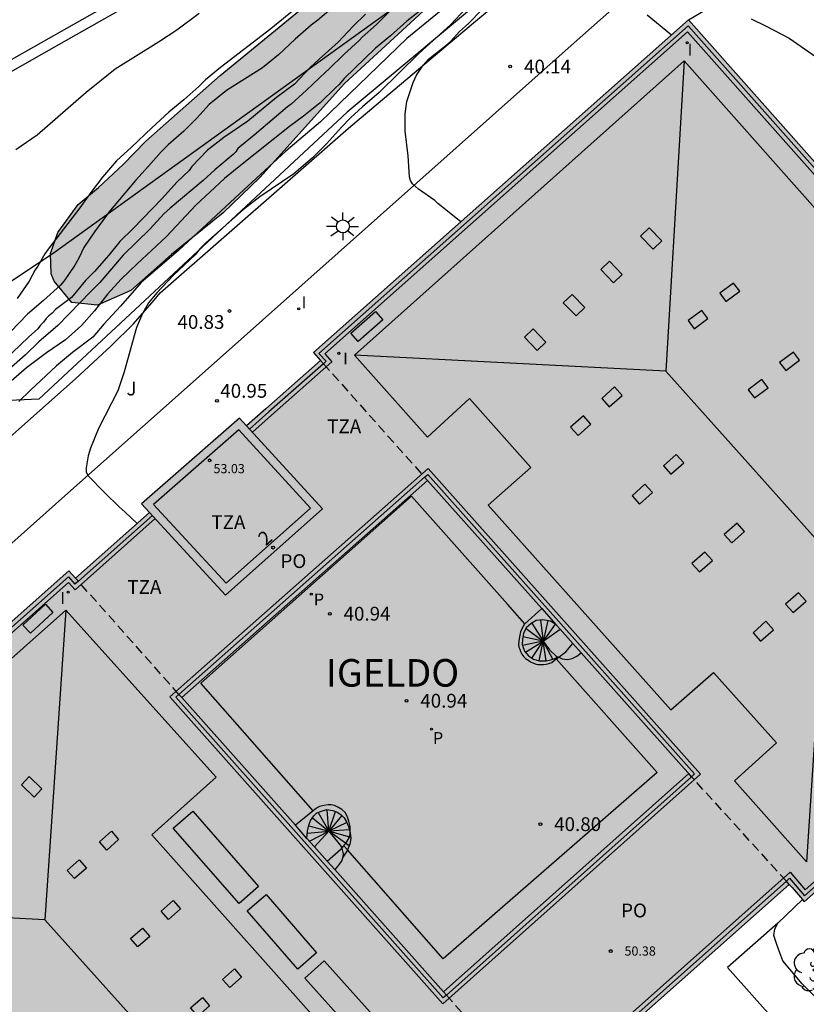
# Model space of a CAD drawing. Units: millimetres. Extents: x 580294 to 580645, y 4794289 to 4794541.
# Drawn here: x 580426 to 580469, y 4794346 to 4794399 of the extents above; entities that cross this region are included whole.
import ezdxf
from ezdxf.enums import TextEntityAlignment as Align

# ---------------------------------------------------------------- set-up
doc = ezdxf.new("R2010")
doc.units = ezdxf.units.MM
doc.linetypes.add('TRAZOS_NORMALES', pattern=[0.75, 0.5, -0.25])
for name, color, linetype in [('020104', 34, 'Continuous'), ('020204', 9, 'Continuous'), ('020308', 9, 'Continuous'), ('060102', 9, 'Continuous'), ('060106', 9, 'BARANDILLA'), ('060108', 9, 'Continuous'), ('060117', 9, 'Continuous'), ('060119', 9, 'Continuous'), ('060130', 9, 'Continuous'), ('060134', 9, 'Continuous'), ('060141', 9, 'Continuous'), ('070108', 9, 'VALLA'), ('080106', 1, 'Continuous'), ('080109', 9, 'Continuous'), ('080110', 9, 'Continuous'), ('080121', 9, 'TRAZOS_NORMALES'), ('080135', 9, 'TRAZOS_NORMALES'), ('080201', 9, 'Continuous'), ('080202', 9, 'Continuous'), ('080303', 9, 'Continuous'), ('080305', 9, 'Continuous'), ('080308', 9, 'Continuous'), ('080311', 9, 'Continuous'), ('080316', 9, 'Continuous'), ('090103', 9, 'Continuous'), ('100105', 3, 'Continuous'), ('100106', 63, 'Continuous'), ('100202', 3, 'Continuous'), ('100302', 7, 'Continuous'), ('130101', 9, 'Continuous'), ('210205', 4, 'Continuous'), ('210305', 4, 'Continuous'), ('220101', 1, 'Continuous'), ('250206', 9, 'Continuous'), ('260101', 9, 'Continuous'), ('270204', 9, 'Continuous'), ('270304', 9, 'Continuous'), ('990501', 21, 'Continuous'), ('990504', 63, 'Continuous'), ('990507', 41, 'Continuous')]:
    doc.layers.add(name, color=color, linetype=linetype)
doc.layers.add('020105', color=24, linetype='Continuous', lineweight=30)
doc.layers.add('080111', color=7, linetype='Continuous', lineweight=30)
doc.styles.add('ARIAL', font='ARIAL.TTF', dxfattribs={"height": 1})
doc.styles.add('ARIALI', font='ARIALI.TTF', dxfattribs={"height": 1})
doc.styles.add('ROMANS', font='romans__.ttf', dxfattribs={"height": 1})
doc.styles.get("Standard").update_dxf_attribs({"font": 'ARIAL.TTF'})
doc.linetypes.add('BARANDILLA', pattern='A,1,[201,DONOSTI.shx,S=0.1,R=0,X=0,Y=0],1', length=2)
doc.linetypes.add('VALLA', pattern='A,1,[200,DONOSTI.shx,S=0.1,R=0,X=0,Y=0],1', length=2)

# ---------------------------------------------------------------- blocks, each defined once
blk = doc.blocks.new('PLUVI3')
blk.add_circle((0, 0), 0.055)
blk = doc.blocks.new('FAROLA')
for p, q in [((0, 0.355), (0, 0.755)), ((-0.355, 0), (-0.895, 0)), ((-0.63, 0.51), (-0.255, 0.245)), ((0.605, 0.49), (0.276, 0.223)), ((0.355, 0), (0.855, 0)), ((-0.65, -0.52), (-0.255, -0.24)), ((0, -0.355), (0, -0.755)), ((0.585, -0.52), (0.256, -0.246))]:
    blk.add_line(p, q)
blk.add_circle((0, 0), 0.355)
blk = doc.blocks.new('REIND')
blk.add_circle((0, 0), 0.055)
blk = doc.blocks.new('COTAPU')
blk.add_circle((0, 0), 0.075)
blk = doc.blocks.new('ARBOL')
blk.add_circle((0, 0), 0.0587)
for centre, radius, start, end in [((-0.28, 0.855), 0.3, 359.2878, 173.6078), ((0.097, 0.97), 0.21, 23.1565, 160.4665), ((0.438, 0.881), 0.24, 301.578, 139.328), ((-0.564, 0.381), 0.532, 92.28, 254.58), ((0.656, 0.288), 0.443, 319.8556, 114.7656), ((-0.091, 0.321), 0.12, 119.14, 310.56), ((0.819, -0.249), 0.383, 235.5275, 62.0275), ((-0.556, -0.339), 0.555, 142.64, 266.54), ((-0.039, -0.384), 0.21, 189.64, 323.88), ((-0.301, -0.676), 0.45, 213.78, 295.32), ((0.299, -0.624), 0.532, 224.67, 0.24)]:
    blk.add_arc(centre, radius, start, end)
blk = doc.blocks.new('BloquePortal')
blk.add_circle((0, 0), 0.075)
at = {"flags": 5}
blk.add_attdef('INDICE', text='', height=0.75, dxfattribs=at).set_placement((0, 0), align=Align.MIDDLE_CENTER)
blk = doc.blocks.new('PUNTO')
blk.add_circle((0, 0), 0.075)

msp = doc.modelspace()

# ---------------------------------------------------------------- hatches: boundary and pattern name
at = {"layer": '990501'}
h = msp.add_hatch(color=256, dxfattribs=at)
h.paths.add_polyline_path([(580462.649, 4794399.127), (580442.257, 4794381.023), (580442.643, 4794380.59), (580439.671, 4794377.963), (580438.62, 4794377.027), (580438.226, 4794377.459), (580432.9, 4794372.792), (580433.331, 4794372.324), (580429.311, 4794368.749), (580428.951, 4794369.154), (580408.715, 4794351.181), (580435.349, 4794321.233), (580455.567, 4794339.278), (580454.717, 4794340.161), (580468.135, 4794352.088), (580468.29, 4794351.908), (580468.952, 4794351.138), (580489.282, 4794369.149)])
h.paths.add_polyline_path([(580462.423, 4794358.388), (580462.668, 4794358.115), (580449.332, 4794346.236), (580435.088, 4794362.252), (580448.457, 4794374.063)], flags=16)
at = {"layer": '990504'}
msp.add_hatch(color=256, dxfattribs=at).paths.add_polyline_path([(580444.727, 4794403.875), (580448.47, 4794407.381), (580450.651, 4794408.905), (580456.891, 4794412.672), (580460.424, 4794415.098), (580468.656, 4794420.911), (580479.349, 4794427.972), (580486.633, 4794432.455), (580492.197, 4794435.693), (580493.152, 4794435.853), (580493.679, 4794435.424), (580493.839, 4794434.314), (580492.953, 4794432.86), (580489.509, 4794431.145), (580484.561, 4794427.879), (580474.887, 4794420.607), (580468.191, 4794415.788), (580460.087, 4794409.143), (580451.151, 4794402.307), (580443.941, 4794395.667), (580439.343, 4794390.552), (580437.349, 4794388.629), (580434.525, 4794386.361), (580432.315, 4794384.406), (580430.5, 4794383.594), (580429.111, 4794383.74), (580428.149, 4794384.906), (580427.992, 4794385.306), (580427.955, 4794386.417), (580428.35, 4794387.56), (580429.451, 4794389.077), (580430.556, 4794390.009), (580431.906, 4794391.25), (580433.133, 4794392.522), (580437.184, 4794396.092), (580442.802, 4794400.718)])
at = {"layer": '990507'}
msp.add_hatch(color=256, dxfattribs=at).paths.add_polyline_path([(580462.668, 4794358.115), (580462.423, 4794358.388), (580448.457, 4794374.063), (580435.088, 4794362.252), (580449.332, 4794346.236)])

# ---------------------------------------------------------------- linework, layer by layer
at = {"layer": '020104', "flags": 128}
for points, elevation in [([(580444.382, 4794400.724), (580442.501, 4794399.104), (580442.129, 4794398.842), (580441.261, 4794398.081), (580440.352, 4794397.224), (580439.484, 4794396.523), (580437.529, 4794395.287), (580436.588, 4794394.524), (580435.917, 4794393.783), (580435.195, 4794393.073), (580434.358, 4794392.331), (580433.976, 4794391.944), (580433.274, 4794391.172), (580432.583, 4794390.379), (580431.118, 4794388.657), (580431.005, 4794388.48), (580430.346, 4794387.584), (580429.769, 4794386.739), (580429.492, 4794386.156), (580429.276, 4794385.781), (580428.699, 4794384.927), (580428.503, 4794384.697), (580427.563, 4794383.851), (580426.695, 4794383.109), (580425.312, 4794381.678)], 43.5), ([(580448.814, 4794400.237), (580447.326, 4794399.045), (580446.448, 4794398.261), (580445.621, 4794397.581), (580443.917, 4794395.943), (580443.628, 4794395.588), (580443.473, 4794395.452), (580442.616, 4794394.606), (580441.717, 4794393.885), (580440.952, 4794393.33), (580438.192, 4794391.134), (580437.407, 4794390.486), (580435.857, 4794389.034), (580434.257, 4794387.342), (580433.452, 4794386.57), (580432.656, 4794385.849), (580431.789, 4794385.013), (580431.046, 4794384.199), (580430.335, 4794383.292), (580429.644, 4794382.488), (580428.765, 4794381.715), (580427.741, 4794381.013), (580426.645, 4794380.197), (580425.106, 4794378.86)], 42), ([(580450.287, 4794400.547), (580447.332, 4794398.117), (580442.644, 4794393.571), (580440.761, 4794391.986), (580438.225, 4794389.66), (580434.934, 4794386.594), (580432.882, 4794384.826), (580431.757, 4794383.539), (580430.856, 4794382.571), (580430.248, 4794381.854), (580429.142, 4794381.02), (580428.274, 4794380.302), (580426.865, 4794378.98), (580426.234, 4794378.353)], 41.5), ([(580451.108, 4794400.364), (580449.715, 4794398.861), (580448, 4794397.304), (580445.822, 4794395.175), (580444.923, 4794394.401), (580444.272, 4794393.795), (580443.776, 4794393.294), (580442.972, 4794392.386), (580442.208, 4794391.613), (580441.184, 4794390.756), (580439.343, 4794389.489), (580438.444, 4794388.799), (580436.398, 4794386.991), (580436.099, 4794386.678), (580435.821, 4794386.344), (580434.633, 4794385.237), (580433.735, 4794384.266), (580433.281, 4794383.734), (580432.962, 4794383.151), (580432.635, 4794382.391), (580431.953, 4794379.968), (580431.605, 4794378.948), (580430.558, 4794376.886), (580430.128, 4794375.815), (580429.995, 4794375.409), (580429.895, 4794374.744), (580429.896, 4794374.536), (580429.98, 4794374.339), (580430.91, 4794373.389), (580431.693, 4794372.625), (580432.006, 4794372.347), (580432.656, 4794371.723)], 41), ([(580441.606, 4794399.99), (580439.931, 4794398.642), (580437.202, 4794396.54), (580436.385, 4794395.86), (580436.024, 4794395.505), (580435.208, 4794394.773), (580434.391, 4794394.094), (580433.462, 4794393.258), (580432.357, 4794392.193), (580431.541, 4794391.451), (580430.788, 4794390.574), (580430.149, 4794389.73), (580429.551, 4794388.896), (580427.82, 4794386.643), (580427.644, 4794386.393), (580427.254, 4794385.726), (580427.12, 4794385.528), (580426.781, 4794384.914), (580426.142, 4794383.965)], 44), ([(580450.276, 4794388.143), (580449.022, 4794389.139), (580448.855, 4794389.294), (580447.968, 4794389.922), (580447.802, 4794390.057), (580447.645, 4794390.211), (580447.54, 4794390.387), (580447.487, 4794390.584), (580447.409, 4794391.726), (580447.246, 4794393.075), (580447.251, 4794394.02), (580447.34, 4794394.684), (580447.687, 4794395.714), (580447.862, 4794396.109), (580448.222, 4794396.651), (580448.521, 4794396.985), (580449.555, 4794397.811), (580449.72, 4794397.958), (580450.174, 4794398.479), (580450.711, 4794398.939), (580451.393, 4794399.649)], 40.5), ([(580445.093, 4794399.435), (580444.412, 4794398.787), (580443.607, 4794397.911), (580442.563, 4794396.992), (580442.078, 4794396.532), (580441.221, 4794395.634), (580440.239, 4794394.892), (580438.689, 4794393.616), (580437.375, 4794392.716), (580436.496, 4794392.036), (580435.64, 4794391.138), (580435.496, 4794390.93), (580434.845, 4794390.303), (580433.999, 4794389.395), (580432.45, 4794387.777), (580431.717, 4794387.066), (580431.119, 4794386.326), (580430.345, 4794385.439), (580429.85, 4794384.938), (580429.097, 4794384.02), (580428.218, 4794383.361), (580428.032, 4794383.162), (580427.867, 4794383.026), (580427.712, 4794382.87), (580427.568, 4794382.672), (580427.413, 4794382.505), (580427.259, 4794382.306), (580426.752, 4794381.857), (580425.451, 4794380.604)], 43)]:
    msp.add_lwpolyline(points, dxfattribs=dict(at, elevation=elevation))
at = {"layer": '020105', "flags": 128}
for points, elevation in [([(580446.764, 4794399.964), (580445.69, 4794398.878), (580444.905, 4794398.177), (580444.74, 4794398), (580443.914, 4794397.248), (580443.088, 4794396.434), (580442.902, 4794396.288), (580441.869, 4794395.295), (580441.043, 4794394.543), (580440.846, 4794394.397), (580439.027, 4794392.85), (580438.139, 4794392.128), (580438.025, 4794391.951), (580437.881, 4794391.805), (580436.889, 4794390.958), (580436.248, 4794390.384), (580434.461, 4794388.878), (580434.12, 4794388.565), (580433.366, 4794387.761), (580431.9, 4794386.32), (580430.631, 4794384.838), (580430.136, 4794384.347), (580428.35, 4794382.489), (580427.317, 4794381.601), (580426.594, 4794380.901), (580425.519, 4794379.96)], 42.5), ([(580436.044, 4794399.474), (580434.825, 4794398.572), (580433.821, 4794397.909), (580431.472, 4794396.446), (580429.894, 4794395.168), (580427.233, 4794392.853), (580426.059, 4794392.053)], 45), ([(580460.416, 4794399.397), (580461.726, 4794398.308)], 40), ([(580466.064, 4794399.184), (580466.842, 4794398.804), (580468.135, 4794398.121), (580469.623, 4794397.087)], 40)]:
    msp.add_lwpolyline(points, dxfattribs=dict(at, elevation=elevation))
at = {"layer": '060102'}
msp.add_polyline3d([(580400.885, 4794383.363, 47.766), (580407.312, 4794386.838, 47.262), (580415.551, 4794391.28, 46.641), (580421.325, 4794394.432, 46.258), (580428.125, 4794398.276, 45.683), (580434.59, 4794401.943, 45.295), (580439.885, 4794405.235, 44.866), (580444.757, 4794408.445, 44.494), (580448.596, 4794411.044, 44.217), (580452.727, 4794414.147, 43.858), (580457.089, 4794417.315, 43.529), (580458.177, 4794418.167, 43.304), (580458.717, 4794417.886, 43.318)], dxfattribs=at)
at = {"layer": '060106'}
for points in [[(580462.63, 4794398.802, 51.012), (580442.554, 4794380.979, 51.083)], [(580467.981, 4794352.258, 50.951), (580468.157, 4794352.415, 50.95), (580468.974, 4794351.465, 51.016), (580488.957, 4794369.168, 50.97), (580462.63, 4794398.802, 51.012)], [(580442.554, 4794380.979, 50.986), (580442.94, 4794380.546, 50.988)], [(580442.796, 4794380.418, 51.079), (580439.824, 4794377.791, 51.055), (580438.775, 4794376.858, 51.055)], [(580442.94, 4794380.546, 51.081), (580442.796, 4794380.418, 51.079)], [(580434.935, 4794362.424, 51.072), (580448.303, 4794374.236, 51.008)], [(580448.303, 4794374.236, 51.008), (580448.476, 4794374.388, 51.008)], [(580448.476, 4794374.388, 51.008), (580462.992, 4794358.095, 51.062), (580462.822, 4794357.944, 51.061)], [(580433.497, 4794372.164, 51.057), (580429.465, 4794368.577, 51.058)], [(580428.926, 4794368.824, 51.058), (580409.04, 4794351.162, 51.085), (580435.368, 4794321.558, 51.093), (580455.236, 4794339.291, 51.03), (580454.385, 4794340.175, 51.026), (580454.564, 4794340.334, 51.025)], [(580428.931, 4794368.811, 50.991), (580429.281, 4794368.414, 50.992)], [(580429.465, 4794368.577, 51.058), (580429.281, 4794368.414, 51.059)], [(580455.438, 4794366.228, 46.814), (580455.141, 4794366.414, 46.707), (580454.728, 4794366.489, 46.576), (580454.369, 4794366.44, 46.408), (580454.09, 4794366.275, 46.189), (580453.834, 4794366.04, 46.103), (580453.672, 4794365.728, 45.897), (580453.619, 4794365.447, 45.764), (580453.606, 4794365.127, 45.646), (580453.62, 4794365.09, 45.636)], [(580453.62, 4794365.09, 45.636), (580453.74, 4794364.77, 45.554), (580453.944, 4794364.521, 45.455), (580454.226, 4794364.336, 45.26), (580454.53, 4794364.244, 45.111), (580454.92, 4794364.246, 44.982), (580455.161, 4794364.302, 44.902), (580455.378, 4794364.381, 44.846), (580455.545, 4794364.466, 44.842)], [(580454.75, 4794365.328, 47.129), (580455.095, 4794364.847, 47.11), (580455.456, 4794364.507, 47.106), (580455.545, 4794364.466, 47.105)], [(580455.545, 4794364.466, 47.105), (580455.598, 4794364.442, 47.105)], [(580455.598, 4794364.442, 47.105), (580455.776, 4794364.36, 47.104), (580456.072, 4794364.323, 47.103), (580456.337, 4794364.379, 47.104), (580456.586, 4794364.497, 47.104), (580456.812, 4794364.686, 47.104)], [(580449.485, 4794346.064, 51.041), (580449.313, 4794345.912, 51.041), (580434.763, 4794362.273, 51.073), (580434.935, 4794362.424, 51.072)], [(580462.822, 4794357.944, 51.061), (580449.485, 4794346.064, 51.041)], [(580441.902, 4794354.591, 46.473), (580441.939, 4794354.977, 46.441), (580442.002, 4794355.312, 46.381), (580442.096, 4794355.569, 46.305), (580442.275, 4794355.81, 46.193), (580442.447, 4794355.974, 46.088), (580442.696, 4794356.067, 45.955), (580442.977, 4794356.152, 45.864), (580443.312, 4794356.105, 45.77), (580443.46, 4794356.05, 45.675)], [(580443.46, 4794356.05, 45.675), (580443.522, 4794356.027, 45.636), (580443.756, 4794355.879, 45.474), (580443.919, 4794355.707, 45.35), (580444.051, 4794355.481, 45.258), (580444.168, 4794355.231, 45.203), (580444.245, 4794354.912, 45.128), (580444.248, 4794354.888, 45.127)], [(580443.085, 4794354.977, 47.065), (580443.629, 4794354.313, 47.019), (580443.761, 4794354.141, 47.019), (580443.792, 4794354.055, 47.018)], [(580444.248, 4794354.888, 45.127), (580444.292, 4794354.585, 45.114), (580444.237, 4794354.273, 45.113), (580444.106, 4794353.959, 45.105)], [(580443.792, 4794354.055, 47.018), (580443.823, 4794353.97, 47.017), (580443.862, 4794353.751, 47.019), (580443.854, 4794353.58, 47.019), (580443.799, 4794353.377, 47.019), (580443.659, 4794353.183, 47.019), (580443.542, 4794353.035, 47.018), (580443.417, 4794352.887, 47.018)], [(580444.104, 4794353.954, 45.105), (580443.854, 4794353.564, 44.876)], [(580444.106, 4794353.959, 45.105), (580444.104, 4794353.954, 45.105)], [(580454.564, 4794340.334, 51.025), (580467.981, 4794352.258, 50.951)]]:
    msp.add_polyline3d(points, dxfattribs=at)
at = {"layer": '060108'}
for points in [[(580381.57, 4794331.337, 42.7), (580388.292, 4794337.407, 42.376), (580396.518, 4794344.631, 41.984), (580401.05, 4794348.603, 41.782), (580404.573, 4794351.814, 41.659), (580409.136, 4794355.794, 41.474), (580415.069, 4794361.051, 41.322), (580421.072, 4794366.402, 41.166), (580428.732, 4794373.232, 41.049), (580437.337, 4794380.886, 41.036), (580456.274, 4794397.73, 40.224), (580459.112, 4794400.276, 40.051), (580460.204, 4794401.178, 39.991), (580460.94, 4794401.727, 39.944), (580461.825, 4794402.285, 39.897), (580463.027, 4794403.047, 39.808), (580464.866, 4794404.147, 39.72), (580466.89, 4794405.513, 39.642), (580468.596, 4794406.628, 39.512), (580470.822, 4794407.995, 39.147), (580473.6, 4794409.691, 38.792), (580476.726, 4794411.523, 38.438), (580479.674, 4794413.407, 38.007)], [(580454.67, 4794367.09, 41.212), (580453.762, 4794366.267, 41.23)], [(580453.762, 4794366.267, 41.23), (580453.701, 4794366.211, 41.231), (580453.524, 4794365.836, 41.265), (580453.455, 4794365.555, 41.274), (580453.433, 4794365.313, 41.275), (580453.418, 4794365.157, 41.276), (580453.435, 4794364.986, 41.276), (580453.474, 4794364.877, 41.276), (580453.514, 4794364.753, 41.277), (580453.585, 4794364.605, 41.278), (580453.695, 4794364.473, 41.281), (580453.781, 4794364.372, 41.29), (580453.969, 4794364.264, 41.289), (580454.055, 4794364.187, 41.291), (580454.219, 4794364.118, 41.297), (580454.367, 4794364.072, 41.302), (580454.453, 4794364.041, 41.307), (580454.562, 4794364.042, 41.308), (580454.765, 4794364.043, 41.317), (580454.913, 4794364.067, 41.324), (580455.061, 4794364.099, 41.326), (580455.216, 4794364.162, 41.328), (580455.371, 4794364.288, 41.329), (580455.465, 4794364.351, 41.329)], [(580455.598, 4794364.442, 41.33), (580455.79, 4794364.594, 41.331), (580455.976, 4794364.743, 41.331), (580456.366, 4794365.186, 41.327)], [(580455.465, 4794364.351, 41.329), (580455.573, 4794364.421, 41.33), (580455.598, 4794364.442, 41.33)], [(580444.248, 4794354.888, 41.317), (580444.258, 4794355.019, 41.317), (580444.243, 4794355.237, 41.317), (580444.181, 4794355.518, 41.317), (580444.08, 4794355.798, 41.318), (580443.971, 4794355.993, 41.318), (580443.8, 4794356.165, 41.319), (580443.613, 4794356.274, 41.32), (580443.403, 4794356.376, 41.321), (580443.224, 4794356.407, 41.321), (580443.053, 4794356.423, 41.322), (580442.827, 4794356.384, 41.322), (580442.577, 4794356.322, 41.322), (580442.414, 4794356.237, 41.283), (580442.234, 4794356.09, 41.283)], [(580442.234, 4794356.09, 41.283), (580441.269, 4794355.302, 41.282)], [(580443.901, 4794354.192, 41.317), (580444.063, 4794354.396, 41.317), (580444.196, 4794354.622, 41.317), (580444.243, 4794354.816, 41.317), (580444.248, 4794354.888, 41.317)], [(580443.792, 4794354.055, 41.317), (580443.901, 4794354.192, 41.317)], [(580443.007, 4794353.348, 41.323), (580443.766, 4794354.022, 41.317), (580443.792, 4794354.055, 41.317)]]:
    msp.add_polyline3d(points, dxfattribs=at)
at = {"layer": '060117'}
for points in [[(580454.75, 4794365.328, 46.66), (580455.672, 4794365.966, 46.661)], [(580454.75, 4794365.328, 45.543), (580453.62, 4794365.09, 45.549)], [(580443.085, 4794354.977, 44.843), (580443.46, 4794356.05, 44.849)], [(580443.085, 4794354.977, 45.96), (580442.317, 4794354.124, 45.961)]]:
    msp.add_polyline3d(points, dxfattribs=at)
at = {"layer": '060119'}
msp.add_polyline3d([(580424.553, 4794395.61, 45.991), (580428.402, 4794397.786, 45.672), (580434.877, 4794401.458, 45.284), (580440.188, 4794404.76, 44.853), (580445.069, 4794407.976, 44.48), (580448.922, 4794410.585, 44.202), (580453.061, 4794413.693, 43.843), (580457.427, 4794416.864, 43.513), (580458.01, 4794417.322, 43.369)], dxfattribs=at)
at = {"layer": '060130'}
for points in [[(580442.234, 4794356.09, 41.029), (580436.132, 4794363.03, 41.06), (580447.581, 4794373.202, 40.956)], [(580453.762, 4794366.267, 41.076), (580452.819, 4794367.328, 41.087), (580447.581, 4794373.202, 41.078)], [(580460.955, 4794358.174, 40.988), (580455.465, 4794364.351, 41.055)], [(580460.955, 4794358.174, 40.988), (580449.311, 4794348.04, 40.906)], [(580444.106, 4794353.959, 41.02), (580443.901, 4794354.192, 41.021)], [(580449.311, 4794348.04, 40.994), (580444.106, 4794353.959, 41.02)]]:
    msp.add_polyline3d(points, dxfattribs=at)
at = {"layer": '060134'}
for points in [[(580467.515, 4794349.972, 41.031), (580464.784, 4794347.564, 41.058)], [(580464.784, 4794347.564, 40.934), (580471.551, 4794339.973, 40.399)]]:
    msp.add_polyline3d(points, dxfattribs=at)
at = {"layer": '060141'}
for points in [[(580454.598, 4794366.471, 46.055), (580454.75, 4794365.328, 46.067)], [(580455, 4794366.44, 46.243), (580454.75, 4794365.328, 46.243)], [(580453.82, 4794366.013, 45.796), (580454.75, 4794365.328, 45.795)], [(580454.141, 4794366.305, 45.797), (580454.75, 4794365.328, 45.797)], [(580455.399, 4794366.253, 46.497), (580454.75, 4794365.328, 46.511)], [(580454.75, 4794365.328, 45.61), (580453.639, 4794365.553, 45.613)], [(580442.518, 4794355.998, 45.096), (580443.085, 4794354.977, 45.095)], [(580443.085, 4794354.977, 44.91), (580443.001, 4794356.145, 44.913)], [(580441.995, 4794355.267, 45.355), (580443.085, 4794354.977, 45.367)], [(580442.198, 4794355.702, 45.097), (580443.085, 4794354.977, 45.097)], [(580441.932, 4794354.87, 45.543), (580443.085, 4794354.977, 45.543)], [(580442.045, 4794354.431, 45.796), (580443.085, 4794354.977, 45.811)]]:
    msp.add_polyline3d(points, dxfattribs=at)
at = {"layer": '070108'}
msp.add_polyline3d([(580453.691, 4794404.884, 42.305), (580428.169, 4794386.463, 43.905), (580419.228, 4794380.493, 44.765), (580411.727, 4794375.319, 45.193)], dxfattribs=at)
at = {"layer": '080106'}
for points in [[(580460.517, 4794387.81, 53.271), (580461.207, 4794387.095, 53.649), (580460.734, 4794386.641, 53.653), (580460.044, 4794387.356, 53.275), (580460.517, 4794387.81, 53.271)], [(580458.364, 4794385.99, 53.266), (580459.054, 4794385.275, 53.644), (580458.581, 4794384.822, 53.648), (580457.891, 4794385.537, 53.27), (580458.364, 4794385.99, 53.266)], [(580465.111, 4794384.804, 53.518), (580464.362, 4794384.248, 53.799), (580464.696, 4794383.808, 53.818), (580465.445, 4794384.364, 53.537), (580465.111, 4794384.804, 53.518)], [(580456.32, 4794384.185, 53.244), (580457.01, 4794383.47, 53.622), (580456.537, 4794383.016, 53.626), (580455.847, 4794383.731, 53.248), (580456.32, 4794384.185, 53.244)], [(580463.379, 4794383.318, 54.356), (580462.63, 4794382.762, 54.637), (580462.964, 4794382.322, 54.656), (580463.713, 4794382.878, 54.375), (580463.379, 4794383.318, 54.356)], [(580454.206, 4794382.31, 53.208), (580454.896, 4794381.595, 53.586), (580454.423, 4794381.141, 53.59), (580453.733, 4794381.856, 53.212), (580454.206, 4794382.31, 53.208)], [(580468.363, 4794381.044, 53.562), (580467.614, 4794380.488, 53.843), (580467.948, 4794380.048, 53.862), (580468.697, 4794380.604, 53.581), (580468.363, 4794381.044, 53.562)], [(580466.655, 4794379.55, 54.444), (580465.906, 4794378.995, 54.725), (580466.24, 4794378.555, 54.744), (580466.989, 4794379.111, 54.463), (580466.655, 4794379.55, 54.444)], [(580458.636, 4794379.149, 54.69), (580457.934, 4794378.523, 54.396), (580458.347, 4794378.066, 54.385), (580459.049, 4794378.692, 54.679), (580458.636, 4794379.149, 54.69)], [(580456.936, 4794377.585, 53.783), (580456.234, 4794376.959, 53.489), (580456.647, 4794376.502, 53.478), (580457.349, 4794377.128, 53.772), (580456.936, 4794377.585, 53.783)], [(580461.99, 4794375.483, 54.711), (580461.288, 4794374.857, 54.417), (580461.701, 4794374.4, 54.406), (580462.403, 4794375.026, 54.7), (580461.99, 4794375.483, 54.711)], [(580460.289, 4794373.857, 53.881), (580459.587, 4794373.231, 53.587), (580460, 4794372.774, 53.576), (580460.702, 4794373.4, 53.87), (580460.289, 4794373.857, 53.881)], [(580465.297, 4794371.746, 54.67), (580464.595, 4794371.12, 54.376), (580465.008, 4794370.663, 54.365), (580465.71, 4794371.289, 54.659), (580465.297, 4794371.746, 54.67)], [(580463.542, 4794370.167, 53.806), (580462.84, 4794369.541, 53.512), (580463.253, 4794369.084, 53.501), (580463.955, 4794369.71, 53.795), (580463.542, 4794370.167, 53.806)], [(580468.642, 4794367.955, 54.729), (580467.94, 4794367.329, 54.435), (580468.353, 4794366.872, 54.424), (580469.055, 4794367.498, 54.718), (580468.642, 4794367.955, 54.729)], [(580466.871, 4794366.399, 53.922), (580466.169, 4794365.773, 53.628), (580466.582, 4794365.316, 53.617), (580467.284, 4794365.942, 53.911), (580466.871, 4794366.399, 53.922)], [(580426.792, 4794357.947, 53.317), (580427.484, 4794357.291, 53.608), (580427.063, 4794356.84, 53.593), (580426.371, 4794357.496, 53.302), (580426.792, 4794357.947, 53.317)], [(580431.657, 4794354.528, 53.476), (580431.006, 4794353.955, 53.74), (580430.613, 4794354.405, 53.748), (580431.264, 4794354.978, 53.484), (580431.657, 4794354.528, 53.476)], [(580429.902, 4794352.972, 54.376), (580429.251, 4794352.399, 54.64), (580428.858, 4794352.849, 54.648), (580429.509, 4794353.422, 54.384), (580429.902, 4794352.972, 54.376)], [(580435.018, 4794350.753, 53.498), (580434.367, 4794350.18, 53.762), (580433.974, 4794350.63, 53.77), (580434.625, 4794351.203, 53.506), (580435.018, 4794350.753, 53.498)], [(580433.349, 4794349.259, 54.416), (580432.698, 4794348.686, 54.68), (580432.305, 4794349.136, 54.688), (580432.956, 4794349.709, 54.424), (580433.349, 4794349.259, 54.416)], [(580438.348, 4794347.04, 53.566), (580437.697, 4794346.467, 53.83), (580437.304, 4794346.917, 53.838), (580437.955, 4794347.49, 53.574), (580438.348, 4794347.04, 53.566)], [(580436.608, 4794345.484, 54.443), (580435.957, 4794344.911, 54.707), (580435.564, 4794345.361, 54.715), (580436.215, 4794345.934, 54.451), (580436.608, 4794345.484, 54.443)]]:
    msp.add_polyline3d(points, dxfattribs=at)
at = {"layer": '080109'}
for points in [[(580462.43, 4794396.893, 51.252), (580461.419, 4794380.018, 55.751), (580444.488, 4794380.873, 51.252)], [(580461.419, 4794380.018, 55.751), (580470.179, 4794370.221, 55.766), (580469.075, 4794353.314, 51.221)], [(580428.786, 4794367.013, 51.207), (580427.639, 4794350.163, 55.78), (580410.824, 4794351.042, 51.219)], [(580427.639, 4794350.163, 55.78), (580436.508, 4794340.273, 55.74), (580435.445, 4794323.439, 51.153)]]:
    msp.add_polyline3d(points, dxfattribs=at)
at = {"layer": '080110'}
for points in [[(580462.611, 4794398.478, 51.013), (580442.868, 4794380.95, 51.082)], [(580488.632, 4794369.188, 50.97), (580462.611, 4794398.478, 51.013)], [(580462.43, 4794396.893, 51.252), (580444.488, 4794380.873, 51.252)], [(580486.931, 4794369.263, 50.902), (580462.43, 4794396.893, 51.252)], [(580442.868, 4794380.95, 50.987), (580443.254, 4794380.516, 51.081)], [(580443.254, 4794380.516, 51.081), (580439.976, 4794377.619, 51.055)], [(580444.488, 4794380.873, 51.252), (580448.464, 4794376.417, 51.247)], [(580448.464, 4794376.417, 51.313), (580450.75, 4794378.52, 52.291)], [(580450.75, 4794378.52, 52.291), (580454.08, 4794374.768, 52.309)], [(580439.976, 4794377.619, 51.055), (580438.93, 4794376.688, 51.055)], [(580438.19, 4794376.816, 53.305), (580433.558, 4794372.757, 53.307)], [(580442.085, 4794372.551, 53.337), (580438.19, 4794376.816, 53.305)], [(580442.739, 4794372.517, 53.339), (580438.613, 4794377.035, 53.306)], [(580434.438, 4794362.292, 51.073), (580448.496, 4794374.712, 51.007)], [(580448.496, 4794374.712, 51.007), (580463.316, 4794358.077, 51.062)], [(580454.08, 4794374.768, 52.309), (580451.754, 4794372.728, 51.025)], [(580433.322, 4794372.334, 53.306), (580437.468, 4794367.828, 53.321)], [(580433.558, 4794372.757, 53.307), (580437.5, 4794368.472, 53.32)], [(580437.468, 4794367.828, 53.321), (580442.739, 4794372.517, 53.339)], [(580437.5, 4794368.472, 53.32), (580442.085, 4794372.551, 53.337)], [(580451.754, 4794372.728, 51.243), (580461.695, 4794361.586, 51.23)], [(580433.642, 4794371.985, 51.057), (580429.29, 4794368.114, 51.059)], [(580468.996, 4794351.792, 51.016), (580488.632, 4794369.188, 50.97)], [(580428.929, 4794368.519, 51.058), (580409.365, 4794351.143, 51.085)], [(580428.929, 4794368.519, 51.058), (580429.29, 4794368.114, 51.07)], [(580428.786, 4794367.013, 51.207), (580410.824, 4794351.042, 51.219)], [(580436.962, 4794357.911, 51.266), (580428.786, 4794367.013, 51.207)], [(580461.695, 4794361.586, 51.283), (580464.008, 4794363.621, 52.351)], [(580464.008, 4794363.621, 52.351), (580467.447, 4794359.783, 52.383)], [(580449.294, 4794345.587, 51.042), (580434.438, 4794362.292, 51.073)], [(580467.447, 4794359.783, 52.383), (580465.152, 4794357.711, 51.103)], [(580433.46, 4794354.775, 52.95), (580436.962, 4794357.911, 51.266)], [(580463.316, 4794358.077, 51.062), (580449.294, 4794345.587, 51.042)], [(580465.152, 4794357.711, 51.226), (580469.075, 4794353.314, 51.221)], [(580443.932, 4794343.029, 52.969), (580433.46, 4794354.775, 52.95)], [(580454.054, 4794340.188, 51.026), (580468.179, 4794352.742, 50.95)], [(580468.179, 4794352.742, 50.95), (580468.996, 4794351.792, 51.016)]]:
    msp.add_polyline3d(points, dxfattribs=at)
at = {"layer": '080111'}
for points in [[(580462.649, 4794399.127, 51.012), (580442.257, 4794381.023, 51.083)], [(580479.256, 4794380.434, 50.985), (580462.649, 4794399.127, 51.012)], [(580442.257, 4794381.023, 51.083), (580442.643, 4794380.59, 51.082)], [(580442.643, 4794380.59, 51.082), (580439.671, 4794377.963, 51.055), (580438.62, 4794377.027, 51.055)], [(580438.226, 4794377.459, 53.303), (580432.9, 4794372.792, 53.305), (580433.331, 4794372.324, 53.306)], [(580438.62, 4794377.027, 53.306), (580438.226, 4794377.459, 53.303)], [(580435.088, 4794362.252, 51.073), (580448.457, 4794374.063, 51.009)], [(580448.457, 4794374.063, 51.009), (580454.67, 4794367.09, 51.032)], [(580433.331, 4794372.324, 51.057), (580429.311, 4794368.749, 51.059)], [(580428.951, 4794369.154, 51.058), (580408.715, 4794351.181, 51.086), (580425.272, 4794332.564, 51.09)], [(580429.311, 4794368.749, 51.086), (580428.951, 4794369.154, 51.087)], [(580468.852, 4794351.255, 51.007), (580468.952, 4794351.138, 51.016), (580489.261, 4794369.131, 50.969)], [(580454.67, 4794367.09, 51.032), (580455.438, 4794366.228, 51.035)], [(580455.438, 4794366.228, 51.035), (580455.672, 4794365.966, 51.035)], [(580455.672, 4794365.966, 51.035), (580456.366, 4794365.186, 51.038)], [(580456.366, 4794365.186, 51.038), (580456.812, 4794364.686, 51.04)], [(580456.812, 4794364.686, 51.04), (580462.423, 4794358.388, 51.061)], [(580441.269, 4794355.302, 51.059), (580435.088, 4794362.252, 51.073)], [(580462.668, 4794358.115, 51.062), (580449.332, 4794346.236, 51.041)], [(580462.423, 4794358.388, 51.061), (580462.668, 4794358.115, 51.058)], [(580441.902, 4794354.591, 51.057), (580441.269, 4794355.302, 51.059)], [(580442.317, 4794354.124, 51.056), (580441.902, 4794354.591, 51.057)], [(580443.007, 4794353.348, 51.055), (580442.317, 4794354.124, 51.056)], [(580443.417, 4794352.887, 51.054), (580443.007, 4794353.348, 51.055)], [(580449.332, 4794346.236, 51.041), (580443.417, 4794352.887, 51.054)], [(580454.717, 4794340.161, 51.025), (580468.135, 4794352.088, 50.95)], [(580468.135, 4794352.088, 50.95), (580468.29, 4794351.908, 50.962)], [(580468.29, 4794351.908, 50.962), (580468.852, 4794351.255, 51.007)]]:
    msp.add_polyline3d(points, dxfattribs=at)
at = {"layer": '080121'}
for points in [[(580442.643, 4794380.59, 50.987), (580442.796, 4794380.418, 50.987)], [(580448.303, 4794374.236, 51.008), (580448.457, 4794374.063, 51.009)], [(580429.465, 4794368.577, 51.085), (580429.311, 4794368.749, 51.086)], [(580435.088, 4794362.252, 51.073), (580434.935, 4794362.424, 51.073)], [(580462.822, 4794357.944, 51.058), (580462.668, 4794358.115, 51.062)], [(580468.135, 4794352.088, 50.95), (580467.981, 4794352.258, 50.953)], [(580449.332, 4794346.236, 51.041), (580449.485, 4794346.064, 51.04)]]:
    msp.add_polyline3d(points, dxfattribs=at)
at = {"layer": '080135'}
for points in [[(580442.796, 4794380.418, 50.987), (580448.303, 4794374.236, 51.008)], [(580434.935, 4794362.424, 51.073), (580429.465, 4794368.577, 51.085)], [(580467.981, 4794352.258, 50.953), (580462.822, 4794357.944, 51.058)], [(580449.485, 4794346.064, 51.04), (580454.564, 4794340.334, 51.025)]]:
    msp.add_polyline3d(points, dxfattribs=at)
at = {"layer": '090103'}
for points in [[(580446.035, 4794382.805, 51.155), (580444.693, 4794381.618, 51.117), (580444.289, 4794382.075, 51.109), (580445.631, 4794383.262, 51.147), (580446.035, 4794382.805, 51.155)], [(580428.085, 4794366.881, 51.153), (580426.855, 4794365.754, 51.139), (580426.448, 4794366.198, 51.14), (580427.678, 4794367.325, 51.154), (580428.085, 4794366.881, 51.153)]]:
    msp.add_polyline3d(points, dxfattribs=at)
at = {"layer": '100105'}
for points in [[(580447.976, 4794396.451, 40.422), (580451.071, 4794399.059, 40.286), (580453.284, 4794400.904, 40.218), (580455.21, 4794402.308, 40.216), (580457.293, 4794403.979, 40.168), (580458.131, 4794404.893, 40.147), (580458.913, 4794405.684, 40.132), (580459.803, 4794406.591, 40.1), (580461.175, 4794407.717, 40.051), (580462.13, 4794408.502, 40.024), (580463.135, 4794409.352, 39.991), (580464.386, 4794410.153, 39.991), (580465.466, 4794410.65, 39.984)], [(580462.649, 4794399.127, 39.996), (580467.589, 4794402.055, 39.622), (580471.524, 4794397.742, 39.724), (580475.357, 4794393.35, 39.666), (580480.869, 4794387.166, 39.669), (580485.178, 4794382.333, 39.667), (580489.897, 4794376.988, 39.662), (580494.985, 4794371.339, 39.664), (580492.001, 4794368.521, 39.858), (580486.734, 4794374.495, 40.187)], [(580433.907, 4794384.278, 40.957), (580444.164, 4794393.228, 40.646), (580447.976, 4794396.451, 40.422)], [(580416.276, 4794369.067, 41.109), (580417.095, 4794369.239, 41.11), (580417.527, 4794369.494, 41.11), (580418.239, 4794369.917, 41.11), (580419.926, 4794371.34, 41.061), (580422.425, 4794373.527, 41.042), (580425.412, 4794376.126, 41.033), (580429.308, 4794379.597, 40.984), (580431.254, 4794381.391, 40.986), (580432.474, 4794382.581, 40.987), (580433.585, 4794383.879, 40.987), (580433.907, 4794384.278, 40.957)], [(580489.261, 4794369.131, 39.718), (580492.367, 4794365.595, 39.89), (580490.81, 4794364.294, 39.956), (580491.845, 4794363.046, 39.939), (580490.879, 4794361.702, 40), (580489.703, 4794360.396, 39.996), (580488.504, 4794359.113, 40.057), (580487.211, 4794357.852, 40.041), (580485.616, 4794356.465, 40.111), (580484.02, 4794355.047, 40.149), (580481.611, 4794352.971, 40.197), (580479.512, 4794351.075, 40.258), (580477.753, 4794349.57, 40.336), (580475.167, 4794347.22, 40.389), (580471.487, 4794344.008, 40.502), (580468.849, 4794346.679, 40.817), (580467.783, 4794347.934, 40.824), (580467.625, 4794348.353, 40.829), (580467.459, 4794348.819, 40.833), (580467.3, 4794349.309, 40.835), (580467.361, 4794349.667, 40.835), (580467.515, 4794349.972, 40.835)], [(580467.515, 4794349.972, 40.835), (580468.852, 4794351.255, 40.842)]]:
    msp.add_polyline3d(points, dxfattribs=at)
at = {"layer": '100106', "flags": 128}
msp.add_lwpolyline([(580451.151, 4794402.307), (580443.941, 4794395.667), (580439.343, 4794390.552), (580437.349, 4794388.629), (580434.525, 4794386.361), (580432.315, 4794384.406), (580430.5, 4794383.594), (580429.111, 4794383.74), (580428.149, 4794384.906), (580427.992, 4794385.306), (580427.955, 4794386.417), (580428.35, 4794387.56), (580429.451, 4794389.077), (580430.556, 4794390.009), (580431.906, 4794391.25), (580433.133, 4794392.522), (580437.184, 4794396.092), (580442.802, 4794400.718)], dxfattribs=at)
at = {"layer": '130101'}
msp.add_polyline3d([(580517.02, 4794432.62, 39.58), (580515.01, 4794431.96, 39.54), (580515.01, 4794431.96, 39.49), (580507.15, 4794432.68, 39.8), (580499.47, 4794430.65, 39.8), (580493.46, 4794426.61, 39.59), (580486.87, 4794416.52, 39.97), (580474.33, 4794409.33, 40.36), (580463.96, 4794403.16, 40.74), (580458.63, 4794403.51, 41.12), (580454.48, 4794402.29, 41.5), (580452.49, 4794401.13, 42.66), (580444.09, 4794394.11, 42.66), (580427.32, 4794378.48, 42.66), (580414.03, 4794377.88, 46.47), (580398.39, 4794369.87, 47), (580367.34, 4794350.02, 50.28), (580335.02, 4794328.6, 51.98), (580322.47, 4794324.94, 55.15)], dxfattribs=at)
at = {"layer": '220101'}
for points in [[(580435.69, 4794356.066, 51.897), (580439.27, 4794351.974, 51.9), (580438.208, 4794351.045, 51.882), (580434.628, 4794355.137, 51.879), (580435.69, 4794356.066, 51.897)], [(580439.681, 4794351.534, 51.88), (580442.423, 4794348.37, 51.914), (580441.398, 4794347.481, 51.9), (580438.656, 4794350.645, 51.866), (580439.681, 4794351.534, 51.88)], [(580442.832, 4794347.931, 51.892), (580445.508, 4794344.946, 51.903), (580444.455, 4794344.002, 51.889), (580441.779, 4794346.987, 51.878), (580442.832, 4794347.931, 51.892)]]:
    msp.add_polyline3d(points, dxfattribs=at)
at = {"layer": '260101'}
for points in [[(580453.786, 4794364.714, 45.128), (580454.75, 4794365.328, 45.137)], [(580454.135, 4794364.396, 44.92), (580454.75, 4794365.328, 44.921)], [(580454.532, 4794364.244, 44.772), (580454.75, 4794365.328, 44.772)], [(580454.917, 4794364.246, 44.599), (580454.75, 4794365.328, 44.596)], [(580455.269, 4794364.341, 44.31), (580454.75, 4794365.328, 44.311)], [(580443.8, 4794355.833, 44.428), (580443.085, 4794354.977, 44.437)], [(580444.063, 4794355.455, 44.22), (580443.085, 4794354.977, 44.221)], [(580444.21, 4794355.056, 44.072), (580443.085, 4794354.977, 44.072)], [(580444.286, 4794354.629, 43.899), (580443.085, 4794354.977, 43.896)], [(580444.203, 4794354.191, 43.61), (580443.085, 4794354.977, 43.611)]]:
    msp.add_polyline3d(points, dxfattribs=at)

# ---------------------------------------------------------------- block references
at = {"layer": '020204', "rotation": 359.9987685839998}
for p in [(580452.96, 4794396.583, 40.139), (580437.694, 4794383.285, 40.825), (580437.006, 4794378.4, 40.948), (580443.142, 4794366.813, 40.942), (580447.316, 4794362.078, 40.94), (580454.599, 4794355.362, 40.799)]:
    msp.add_blockref('COTAPU', p, dxfattribs=at)
at = {"layer": '080201', "rotation": 359.9987685839998}
for p in [(580436.608, 4794375.159, 53.029), (580458.425, 4794348.459, 50.375)]:
    msp.add_blockref('PUNTO', p, dxfattribs=at)
at = {"layer": '080202', "rotation": 359.9987685839998}
msp.add_blockref('BloquePortal', (580440.056, 4794370.409), dxfattribs=at)
at = {"layer": '100202', "rotation": 359.9987685839998}
msp.add_blockref('ARBOL', (580469.505, 4794347.43, 40.933), dxfattribs=at)
at = {"layer": '210205', "rotation": 359.9987685839998}
for p in [(580442.137, 4794367.875, 40.969), (580448.679, 4794360.529, 40.981)]:
    msp.add_blockref('PLUVI3', p, dxfattribs=at)
at = {"layer": '250206', "rotation": 359.9987685839998}
msp.add_blockref('FAROLA', (580443.858, 4794387.89, 40.5), dxfattribs=at)
at = {"layer": '270204', "rotation": 359.9987685839998}
for p in [(580462.579, 4794397.883, 50.344), (580441.452, 4794383.403, 40.92), (580443.635, 4794380.98, 50.332), (580428.906, 4794367.983, 50.384)]:
    msp.add_blockref('REIND', p, dxfattribs=at)

# ---------------------------------------------------------------- texts
at = {"layer": '020308', "style": 'ARIAL'}
for s, p in [('40.14', (580453.71, 4794396.208, 40.138)), ('40.83', (580434.856, 4794382.312, 40.824)), ('40.95', (580437.187, 4794378.565, 40.947)), ('40.94', (580443.892, 4794366.438, 40.941)), ('40.94', (580448.066, 4794361.703, 40.939)), ('40.80', (580455.349, 4794354.987, 40.798))]:
    msp.add_text(s, height=0.75, rotation=359.9988, dxfattribs=at).set_placement(p)
at = {"layer": '080303', "style": 'ARIAL'}
for s, p in [('53.03', (580436.818, 4794374.457, 53.027)), ('50.38', (580459.175, 4794348.209, 50.374))]:
    msp.add_text(s, height=0.5, rotation=359.9988, dxfattribs=at).set_placement(p)
at = {"layer": '080305', "style": 'ARIALI'}
msp.add_text('IGELDO', height=1.5, rotation=359.9988, dxfattribs=at).set_placement((580442.93, 4794362.844))
at = {"layer": '080308', "style": 'ARIALI'}
msp.add_text('2', height=0.75, rotation=41.6378, dxfattribs=at).set_placement((580439.661, 4794370.477))
at = {"layer": '080311', "style": 'ARIAL'}
for p in [(580443.002, 4794376.631), (580436.702, 4794371.421), (580432.132, 4794367.892)]:
    msp.add_text('TZA', height=0.75, rotation=359.9988, dxfattribs=at).set_placement(p)
at = {"layer": '080316', "style": 'ARIAL'}
for p in [(580440.462, 4794369.301), (580458.991, 4794350.291)]:
    msp.add_text('PO', height=0.75, rotation=359.9988, dxfattribs=at).set_placement(p)
at = {"layer": '100302', "style": 'ARIAL'}
msp.add_text('J', height=0.75, rotation=359.9988, dxfattribs=at).set_placement((580432.083, 4794378.691))
at = {"layer": '210305', "style": 'ROMANS'}
for p in [(580442.272, 4794367.261, 40.968), (580448.752, 4794359.72, 40.98)]:
    msp.add_text('P', height=0.65, rotation=359.9988, dxfattribs=at).set_placement(p)
at = {"layer": '270304', "style": 'ROMANS'}
for p in [(580462.609, 4794397.173, 50.343), (580441.614, 4794383.429, 40.919), (580443.87, 4794380.374, 50.331), (580428.484, 4794367.342, 50.383)]:
    msp.add_text('I', height=0.65, rotation=359.9988, dxfattribs=at).set_placement(p)

doc.saveas('drawing.dxf')
